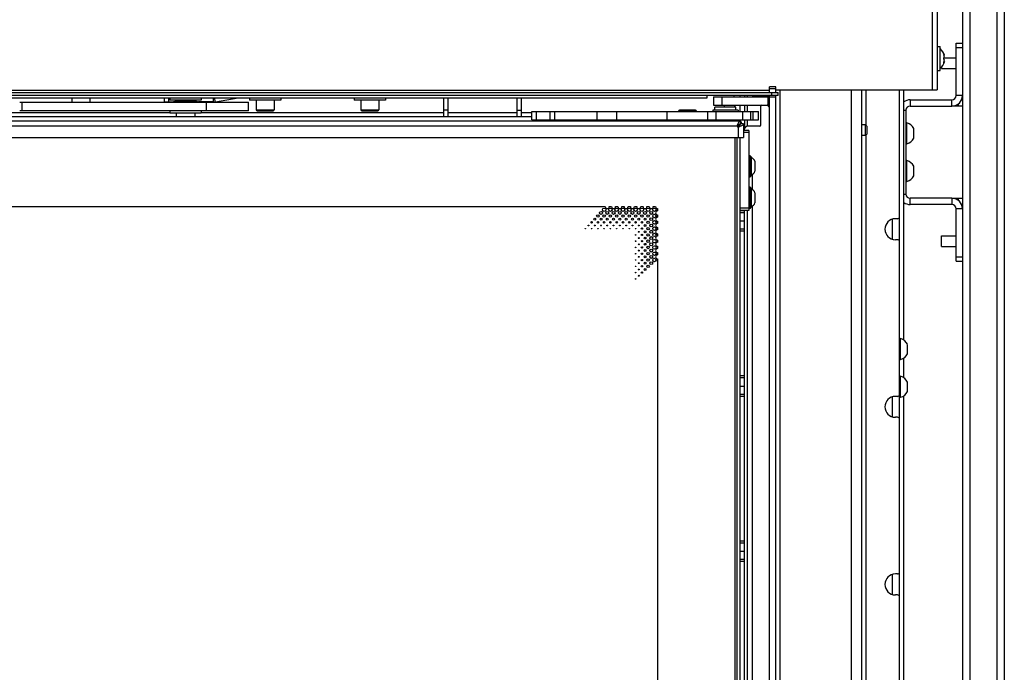
# Model space of a CAD drawing. Units: millimetres. Extents: x 0 to 420, y 0 to 297.
# Drawn here: x 300 to 333, y 192 to 214 of the extents above; entities that cross this region are included whole.
import ezdxf

# ---------------------------------------------------------------- set-up
doc = ezdxf.new("R2010")
doc.units = ezdxf.units.MM
doc.header["$LTSCALE"] = 23.1
doc.layers.get('0').update_dxf_attribs({"linetype": 'CONTINUOUS'})
for name, color, linetype in [('AUTO_AXIS', 7, 'CONTINUOUS'), ('BEZUGSACHSEN', 7, 'CONTINUOUS'), ('FASEN', 7, 'CONTINUOUS'), ('RUNDUNGEN', 7, 'CONTINUOUS'), ('SKIZZEN_EBENEN', 7, 'CONTINUOUS')]:
    doc.layers.add(name, color=color, linetype=linetype)

msp = doc.modelspace()

# ---------------------------------------------------------------- linework, layer by layer
at = {"color": 9, "linetype": 'CONTINUOUS'}
for p, q in [((330.223, 241.48), (330.223, 211.429)), ((331.483, 226.808), (331.483, 174.308)), ((332.393, 226.808), (332.393, 174.308)), ((330.62, 212.598), (330.628, 212.598)), ((330.62, 212.359), (330.628, 212.359)), ((324.798, 211.415), (241.218, 211.415)), ((323.202, 211.205), (323.202, 210.925)), ((324.063, 211.205), (324.063, 211.24)), ((324.742, 211.205), (324.742, 210.925)), ((325.008, 211.464), (324.798, 211.464)), ((324.868, 211.24), (324.868, 211.345)), ((325.148, 180.23), (325.148, 211.429)), ((327.528, 180.055), (327.528, 211.429)), ((328.018, 210.239), (328.018, 211.429)), ((331.238, 211.24), (331.028, 211.24)), ((299.811, 211.016), (299.811, 210.736)), ((304.708, 211.17), (304.708, 211.03)), ((305.984, 210.736), (305.984, 211.016)), ((306.217, 211.03), (306.217, 211.17)), ((306.278, 211.035), (306.254, 211.17)), ((324.063, 210.715), (324.063, 210.925)), ((325.008, 211.184), (324.798, 211.184)), ((329.488, 211.1), (329.488, 210.89)), ((330.888, 210.89), (330.888, 211.1)), ((307.644, 210.764), (308.239, 210.764)), ((311.144, 210.764), (311.739, 210.764)), ((314.053, 210.75), (313.913, 210.75)), ((316.363, 210.75), (316.503, 210.75)), ((317.004, 210.435), (317.004, 210.715)), ((317.465, 210.435), (317.465, 210.715)), ((317.622, 210.435), (317.622, 210.715)), ((319.028, 210.715), (319.028, 210.435)), ((319.696, 210.435), (319.696, 210.715)), ((321.368, 210.435), (321.368, 210.715)), ((322.351, 210.722), (321.756, 210.722)), ((322.72, 210.715), (322.72, 210.435)), ((322.996, 210.715), (322.996, 210.435)), ((323.895, 210.715), (323.895, 210.435)), ((324.242, 210.435), (324.242, 210.715)), ((329.279, 210.75), (329.348, 210.75)), ((242.303, 210.225), (323.713, 210.225)), ((323.718, 210.255), (323.718, 210.237)), ((324.063, 210.217), (324.063, 210.435)), ((323.748, 210.19), (323.748, 209.84)), ((323.778, 210.195), (323.76, 210.195)), ((324.098, 210.008), (323.923, 210.008)), ((328.018, 185.459), (328.018, 209.931)), ((323.65, 181.7), (323.65, 209.84)), ((329.279, 207.95), (329.348, 207.95)), ((329.488, 207.6), (329.488, 207.81)), ((330.888, 207.81), (330.888, 207.6)), ((324.098, 207.474), (323.818, 207.474)), ((323.958, 207.393), (323.818, 207.393)), ((323.958, 207.324), (323.818, 207.324)), ((324.063, 184.066), (324.063, 207.404)), ((331.238, 207.46), (331.028, 207.46)), ((323.818, 207.05), (323.958, 207.05)), ((328.893, 207.107), (328.893, 206.44)), ((323.958, 206.775), (323.818, 206.775)), ((323.958, 206.707), (323.818, 206.707)), ((323.958, 201.873), (323.818, 201.873)), ((323.958, 201.804), (323.818, 201.804)), ((323.818, 201.53), (323.958, 201.53)), ((323.958, 201.255), (323.818, 201.255)), ((323.958, 201.187), (323.818, 201.187)), ((328.893, 201.171), (328.893, 200.504)), ((323.958, 196.353), (323.818, 196.353)), ((323.958, 196.284), (323.818, 196.284)), ((323.818, 196.01), (323.958, 196.01)), ((323.958, 195.735), (323.818, 195.735)), ((323.958, 195.667), (323.818, 195.667)), ((328.893, 195.235), (328.893, 194.568))]:
    msp.add_line(p, q, dxfattribs=at)
at = {"color": 3, "linetype": 'CONTINUOUS'}
for p, q in [((330.398, 241.62), (330.398, 211.429)), ((331.238, 226.808), (331.238, 212.99)), ((332.638, 226.808), (332.638, 174.308)), ((324.798, 211.345), (324.798, 211.534)), ((240.938, 211.345), (325.078, 211.345)), ((322.712, 211.17), (322.712, 211.24)), ((323.818, 211.205), (323.818, 211.24)), ((324.798, 180.23), (324.798, 211.24)), ((325.008, 211.429), (330.398, 211.429)), ((329.279, 203.071), (329.279, 211.429)), ((331.238, 211.24), (331.238, 207.46)), ((243.738, 211.17), (322.712, 211.17)), ((304.568, 211.03), (304.851, 211.03)), ((306.217, 211.03), (305.712, 211.03)), ((306.278, 211.035), (307.042, 211.17)), ((313.913, 210.54), (313.913, 211.17)), ((316.503, 210.54), (316.503, 211.17)), ((323.818, 210.715), (323.818, 210.925)), ((329.488, 211.1), (330.888, 211.1)), ((242.198, 210.4), (323.818, 210.4)), ((323.818, 210.4), (323.818, 210.435)), ((323.923, 210.295), (323.923, 209.84)), ((242.093, 209.84), (323.923, 209.84)), ((330.888, 207.6), (329.488, 207.6)), ((331.238, 205.71), (331.238, 183.398)), ((329.279, 201.811), (329.279, 202.468)), ((329.279, 185.9), (329.279, 201.208))]:
    msp.add_line(p, q, dxfattribs=at)
at = {"color": 7, "linetype": 'CONTINUOUS'}
for p, q in [((330.398, 212.881), (330.492, 212.881)), ((330.492, 212.076), (330.492, 212.881)), ((330.624, 212.58), (330.634, 212.58)), ((330.634, 212.58), (330.628, 212.598)), ((330.628, 212.514), (330.629, 212.514)), ((330.538, 212.192), (330.538, 212.15)), ((330.62, 212.5), (331.028, 212.5)), ((330.624, 212.377), (330.634, 212.377)), ((330.629, 212.444), (330.628, 212.444)), ((330.634, 212.377), (330.628, 212.359)), ((330.398, 212.076), (330.492, 212.076)), ((330.538, 212.15), (331.028, 212.15)), ((325.008, 211.534), (324.798, 211.534)), ((325.008, 211.345), (325.008, 211.534)), ((325.078, 211.24), (240.938, 211.24)), ((322.922, 211.205), (324.777, 211.205)), ((322.922, 211.205), (322.922, 210.925)), ((323.608, 211.205), (323.608, 211.24)), ((323.958, 211.24), (323.958, 211.205)), ((324.731, 211.205), (324.731, 211.216)), ((324.731, 211.211), (324.731, 211.211)), ((324.777, 211.205), (324.777, 210.925)), ((324.784, 211.24), (324.784, 210.89)), ((325.008, 180.02), (325.008, 211.24)), ((325.078, 211.24), (325.078, 211.345)), ((327.878, 180.055), (327.878, 211.429)), ((329.138, 171.165), (329.138, 211.429)), ((299.741, 211.016), (307.382, 211.016)), ((301.484, 211.17), (301.484, 211.016)), ((302.079, 211.17), (302.079, 211.016)), ((304.568, 211.17), (304.568, 211.03)), ((307.382, 210.736), (307.382, 211.016)), ((307.644, 211.086), (307.644, 210.764)), ((308.239, 211.086), (308.239, 210.764)), ((311.144, 211.086), (311.144, 210.764)), ((311.739, 211.086), (311.739, 210.764)), ((314.053, 210.54), (314.053, 211.17)), ((316.363, 210.54), (316.363, 211.17)), ((322.922, 210.925), (324.777, 210.925)), ((323.287, 210.855), (323.287, 210.925)), ((323.637, 210.855), (323.637, 210.925)), ((323.958, 210.925), (323.958, 210.715)), ((329.488, 210.89), (330.888, 210.89)), ((307.382, 210.736), (299.741, 210.736)), ((305.044, 210.54), (305.044, 210.547)), ((305.394, 210.54), (305.394, 210.547)), ((307.672, 210.736), (308.211, 210.736)), ((311.172, 210.736), (311.711, 210.736)), ((316.852, 210.715), (324.42, 210.715)), ((316.852, 210.435), (316.852, 210.715)), ((321.756, 210.715), (321.756, 210.722)), ((322.323, 210.75), (321.784, 210.75)), ((322.351, 210.715), (322.351, 210.722)), ((323.897, 210.435), (323.897, 210.715)), ((324.169, 210.435), (324.169, 210.715)), ((324.42, 210.435), (324.42, 210.715)), ((329.348, 210.75), (329.348, 207.95)), ((316.852, 210.435), (324.42, 210.435)), ((321.756, 210.4), (321.756, 210.435)), ((322.351, 210.4), (322.351, 210.435)), ((323.818, 210.295), (323.723, 210.2)), ((323.818, 210.4), (323.818, 210.295)), ((323.923, 210.295), (323.818, 210.295)), ((323.958, 210.435), (323.958, 210.151)), ((324.469, 210.218), (324.077, 210.218)), ((327.997, 210.26), (327.878, 210.26)), ((328.053, 210.204), (327.997, 210.26)), ((327.997, 209.91), (327.997, 210.26)), ((329.348, 210.33), (329.383, 210.33)), ((329.383, 209.63), (329.383, 210.33)), ((324.098, 210.078), (323.923, 210.078)), ((324.098, 210.078), (324.098, 207.404)), ((327.997, 209.91), (327.878, 209.91)), ((328.053, 209.966), (327.997, 209.91)), ((328.053, 209.966), (328.053, 210.204)), ((329.614, 209.843), (329.614, 210.137)), ((323.641, 181.7), (323.641, 209.84)), ((323.713, 181.7), (323.713, 209.84)), ((323.818, 181.7), (323.818, 209.84)), ((329.348, 209.63), (329.383, 209.63)), ((324.305, 209.045), (324.305, 208.71)), ((329.348, 209.07), (329.383, 209.07)), ((329.383, 208.37), (329.383, 209.07)), ((324.217, 208.607), (324.217, 208.097)), ((329.614, 208.583), (329.614, 208.877)), ((329.348, 208.37), (329.383, 208.37)), ((324.305, 207.995), (324.305, 207.66)), ((330.888, 207.81), (329.488, 207.81)), ((246.709, 207.53), (319.306, 207.53)), ((319.439, 207.53), (319.516, 207.53)), ((319.649, 207.53), (319.726, 207.53)), ((319.859, 207.53), (319.936, 207.53)), ((320.069, 207.53), (320.146, 207.53)), ((320.279, 207.53), (320.356, 207.53)), ((320.489, 207.53), (320.566, 207.53)), ((320.699, 207.53), (320.776, 207.53)), ((320.909, 207.53), (320.986, 207.53)), ((321.053, 207.463), (321.053, 207.386)), ((321.053, 207.253), (321.053, 207.176)), ((324.098, 207.404), (323.818, 207.404)), ((323.958, 184.066), (323.958, 207.404)), ((324.217, 207.557), (324.217, 184.062)), ((321.053, 207.043), (321.053, 206.966)), ((329.068, 207.124), (328.998, 207.124)), ((321.053, 206.833), (321.053, 206.756)), ((321.053, 206.623), (321.053, 206.546)), ((321.053, 206.413), (321.053, 206.336)), ((329.068, 206.424), (328.998, 206.424)), ((330.538, 206.55), (331.028, 206.55)), ((330.538, 206.2), (330.538, 206.55)), ((321.053, 206.203), (321.053, 206.126)), ((321.053, 205.993), (321.053, 205.916)), ((330.538, 206.2), (331.028, 206.2)), ((321.053, 205.783), (321.053, 185.756)), ((329.138, 203.12), (329.173, 203.12)), ((329.173, 202.42), (329.173, 203.12)), ((329.404, 202.633), (329.404, 202.927)), ((329.138, 202.42), (329.173, 202.42)), ((329.138, 201.86), (329.173, 201.86)), ((329.173, 201.16), (329.173, 201.86)), ((329.404, 201.373), (329.404, 201.667)), ((329.068, 201.188), (328.998, 201.188)), ((329.138, 201.16), (329.173, 201.16)), ((329.068, 200.488), (328.998, 200.488)), ((329.068, 195.252), (328.998, 195.252)), ((329.068, 194.552), (328.998, 194.552))]:
    msp.add_line(p, q, dxfattribs=at)
for centre, radius in [((319.058, 207.215), 0.0403), ((319.163, 207.32), 0.049), ((319.268, 207.425), 0.0578), ((319.268, 207.215), 0.0403), ((319.373, 207.32), 0.049), ((319.478, 207.425), 0.0578), ((319.478, 207.215), 0.0403), ((319.583, 207.32), 0.049), ((319.688, 207.425), 0.0578), ((319.688, 207.215), 0.0403), ((319.793, 207.32), 0.049), ((319.898, 207.425), 0.0578), ((319.898, 207.215), 0.0403), ((320.003, 207.32), 0.049), ((320.108, 207.425), 0.0578), ((320.108, 207.215), 0.0403), ((320.213, 207.32), 0.049), ((320.318, 207.425), 0.0578), ((320.318, 207.215), 0.0403), ((320.423, 207.32), 0.049), ((320.528, 207.425), 0.0578), ((320.528, 207.215), 0.0403), ((320.633, 207.32), 0.049), ((320.738, 207.425), 0.0578), ((320.738, 207.215), 0.0403), ((320.843, 207.32), 0.049), ((320.948, 207.425), 0.0578), ((320.948, 207.215), 0.0578), ((318.848, 207.005), 0.0227), ((318.953, 207.11), 0.0315), ((319.058, 207.005), 0.0227), ((319.163, 207.11), 0.0315), ((319.268, 207.005), 0.0227), ((319.373, 207.11), 0.0315), ((319.478, 207.005), 0.0227), ((319.583, 207.11), 0.0315), ((319.688, 207.005), 0.0227), ((319.793, 207.11), 0.0315), ((319.898, 207.005), 0.0227), ((320.003, 207.11), 0.0315), ((320.108, 207.005), 0.0227), ((320.213, 207.11), 0.0315), ((320.318, 207.005), 0.0227), ((320.423, 207.11), 0.0315), ((320.528, 207.005), 0.0227), ((320.633, 207.11), 0.0315), ((320.633, 206.9), 0.0315), ((320.738, 207.005), 0.0403), ((320.843, 207.11), 0.049), ((320.843, 206.9), 0.049), ((320.948, 207.005), 0.0578), ((318.638, 206.795), 0.00875), ((318.743, 206.9), 0.014), ((318.848, 206.795), 0.00875), ((318.953, 206.9), 0.014), ((319.058, 206.795), 0.00875), ((319.163, 206.9), 0.014), ((319.268, 206.795), 0.00875), ((319.373, 206.9), 0.014), ((319.478, 206.795), 0.00875), ((319.583, 206.9), 0.014), ((319.688, 206.795), 0.00875), ((319.793, 206.9), 0.014), ((319.898, 206.795), 0.00875), ((320.003, 206.9), 0.014), ((320.108, 206.795), 0.00875), ((320.213, 206.9), 0.014), ((320.318, 206.795), 0.00875), ((320.318, 206.585), 0.00875), ((320.423, 206.9), 0.014), ((320.423, 206.69), 0.014), ((320.528, 206.795), 0.0227), ((320.528, 206.585), 0.0227), ((320.633, 206.69), 0.0315), ((320.738, 206.795), 0.0403), ((320.738, 206.585), 0.0403), ((320.843, 206.69), 0.049), ((320.948, 206.795), 0.0578), ((320.948, 206.585), 0.0578), ((320.318, 206.375), 0.00875), ((320.423, 206.48), 0.014), ((320.423, 206.27), 0.014), ((320.528, 206.375), 0.0227), ((320.633, 206.48), 0.0315), ((320.633, 206.27), 0.0315), ((320.738, 206.375), 0.0403), ((320.843, 206.48), 0.049), ((320.843, 206.27), 0.049), ((320.948, 206.375), 0.0578), ((320.318, 206.165), 0.00875), ((320.318, 205.955), 0.00875), ((320.423, 206.06), 0.014), ((320.528, 206.165), 0.0227), ((320.528, 205.955), 0.0227), ((320.633, 206.06), 0.0315), ((320.738, 206.165), 0.0403), ((320.738, 205.955), 0.0403), ((320.843, 206.06), 0.049), ((320.948, 206.165), 0.0578), ((320.948, 205.955), 0.0578), ((320.318, 205.745), 0.00875), ((320.423, 205.85), 0.014), ((320.423, 205.64), 0.014), ((320.528, 205.745), 0.0227), ((320.633, 205.85), 0.0315), ((320.633, 205.64), 0.0315), ((320.738, 205.745), 0.0403), ((320.843, 205.85), 0.049), ((320.843, 205.64), 0.049), ((320.948, 205.745), 0.0578), ((320.318, 205.535), 0.00875), ((320.318, 205.325), 0.00875), ((320.423, 205.43), 0.014), ((320.528, 205.535), 0.0227), ((320.528, 205.325), 0.0227), ((320.633, 205.43), 0.0315), ((320.738, 205.535), 0.0403), ((320.318, 205.115), 0.00875), ((320.423, 205.22), 0.014)]:
    msp.add_circle(centre, radius, dxfattribs=at)
for centre, radius, start, end in [((330.21, 212.479), 0.436, 13.4692, 49.7032), ((330.21, 212.479), 0.436, 310.2968, 346.5308), ((324.778, 211.5), 0.295, 265.3838, 267.1517), ((330.888, 211.24), 0.35, 270, 360), ((329.488, 210.75), 0.14, 90, 180), ((307.672, 210.764), 0.028, 180, 270), ((308.211, 210.764), 0.028, 270, 360), ((311.172, 210.764), 0.028, 180, 270), ((311.711, 210.764), 0.028, 270, 360), ((321.784, 210.722), 0.028, 90, 180), ((322.323, 210.722), 0.028, 0, 90), ((324.293, 209.645), 0.825, 133.3144, 134.1694), ((324.077, 210.078), 0.14, 90, 180), ((329.287, 209.98), 0.363, 25.7207, 74.6681), ((323.168, 210.77), 0.825, 315.8306, 316.6856), ((329.287, 209.98), 0.363, 285.3319, 334.2793), ((324.077, 209.098), 0.14, 67.7543, 81.3719), ((324.077, 209.098), 0.14, 22.4368, 49.4476), ((329.287, 208.72), 0.363, 25.7207, 74.6681), ((329.287, 208.72), 0.363, 285.3319, 334.2793), ((329.488, 207.95), 0.14, 180, 270), ((330.888, 207.46), 0.35, 0, 90), ((319.373, 207.53), 0.0665, 180, 360), ((319.583, 207.53), 0.0665, 180, 360), ((319.793, 207.53), 0.0665, 180, 360), ((320.003, 207.53), 0.0665, 180, 360), ((320.213, 207.53), 0.0665, 180, 360), ((320.423, 207.53), 0.0665, 180, 360), ((320.633, 207.53), 0.0665, 180, 360), ((320.843, 207.53), 0.0665, 180, 360), ((321.053, 207.53), 0.0665, 180, 270), ((321.053, 207.32), 0.0665, 90, 270), ((321.053, 207.11), 0.0665, 90, 270), ((321.053, 206.9), 0.0665, 90, 270), ((328.998, 206.774), 0.35, 90, 270), ((329.068, 207.194), 0.07, 270, 360), ((321.053, 206.69), 0.0665, 90, 270), ((321.053, 206.48), 0.0665, 90, 270), ((321.053, 206.27), 0.0665, 90, 270), ((329.068, 206.354), 0.07, 0, 90), ((321.053, 206.06), 0.0665, 90, 270), ((321.053, 205.85), 0.0665, 90, 270), ((329.077, 202.77), 0.363, 25.7207, 74.6681), ((329.077, 202.77), 0.363, 285.3319, 334.2793), ((329.077, 201.51), 0.363, 25.7207, 74.6681), ((329.077, 201.51), 0.363, 285.3319, 334.2793), ((328.998, 200.838), 0.35, 90, 270), ((329.068, 201.258), 0.07, 270, 360), ((329.068, 200.418), 0.07, 0, 90), ((328.998, 194.902), 0.35, 90, 270), ((329.068, 195.322), 0.07, 270, 360), ((329.068, 194.482), 0.07, 0, 90)]:
    msp.add_arc(centre, radius, start, end, dxfattribs=at)
at = {"color": 3, "linetype": 'CONTINUOUS'}
for centre, radius, start, end in [((330.888, 211.24), 0.14, 270, 360), ((306.217, 211.38), 0.35, 270, 280), ((329.488, 210.75), 0.35, 90, 126.7348), ((323.748, 210.225), 0.035, 180, 270), ((329.488, 207.95), 0.35, 233.2652, 270), ((330.888, 207.46), 0.14, 0, 90)]:
    msp.add_arc(centre, radius, start, end, dxfattribs=at)
at = {"color": 7, "linetype": 'CONTINUOUS'}
for points, knots in [([(330.628, 212.563), (330.627, 212.569), (330.623, 212.58), (330.619, 212.598), (330.618, 212.607), (330.618, 212.617), (330.619, 212.617)], [0, 0, 0, 0, 0.327607, 0.659687, 0.90636, 1, 1, 1, 1]), ([(330.628, 212.444), (330.624, 212.444), (330.619, 212.46), (330.618, 212.479), (330.619, 212.498), (330.624, 212.514), (330.628, 212.514)], [0, 0, 0, 0, 0.163229, 0.499929, 0.836646, 1, 1, 1, 1]), ([(330.619, 212.617), (330.622, 212.617), (330.625, 212.608), (330.627, 212.603), (330.628, 212.598)], [0, 0, 0, 0, 0.307025, 1, 1, 1, 1]), ([(330.629, 212.514), (330.631, 212.514), (330.634, 212.52), (330.634, 212.525), (330.634, 212.529)], [0, 0, 0, 0, 0.324922, 1, 1, 1, 1]), ([(330.619, 212.341), (330.618, 212.341), (330.618, 212.35), (330.619, 212.36), (330.623, 212.377), (330.627, 212.388), (330.628, 212.394)], [0, 0, 0, 0, 0.093613, 0.3402, 0.67228, 1, 1, 1, 1]), ([(330.628, 212.359), (330.627, 212.354), (330.625, 212.349), (330.622, 212.341), (330.619, 212.341)], [0, 0, 0, 0, 0.692903, 1, 1, 1, 1]), ([(330.634, 212.428), (330.634, 212.432), (330.634, 212.437), (330.631, 212.444), (330.629, 212.444)], [0, 0, 0, 0, 0.675119, 1, 1, 1, 1]), ([(324.731, 211.211), (324.731, 211.213), (324.739, 211.215), (324.748, 211.216), (324.765, 211.217), (324.777, 211.218), (324.784, 211.218)], [0, 0, 0, 0, 0.08773, 0.304201, 0.623958, 1, 1, 1, 1]), ([(324.755, 211.206), (324.749, 211.206), (324.742, 211.208), (324.733, 211.209), (324.731, 211.211)], [0, 0, 0, 0, 0.67501, 1, 1, 1, 1]), ([(323.727, 210.245), (323.735, 210.252), (323.76, 210.275), (323.793, 210.295), (323.818, 210.295)], [0, 0, 0, 0, 0.28931, 1, 1, 1, 1]), ([(323.818, 210.295), (323.818, 210.287), (323.812, 210.252), (323.787, 210.224), (323.768, 210.204)], [0, 0, 0, 0, 0.218304, 1, 1, 1, 1])]:
    msp.add_open_spline(points, degree=3, knots=knots, dxfattribs=at)
for points in [[(330.634, 212.529), (330.634, 212.541), (330.632, 212.552), (330.628, 212.563)], [(330.628, 212.394), (330.632, 212.405), (330.634, 212.416), (330.634, 212.428)], [(323.718, 210.237), (323.715, 210.234), (323.713, 210.229), (323.713, 210.225)], [(323.748, 210.19), (323.752, 210.19), (323.757, 210.192), (323.76, 210.195)]]:
    msp.add_open_spline(points, degree=3, dxfattribs=at)
at = {"color": 3, "linetype": 'CONTINUOUS'}
for points in [[(323.718, 210.255), (323.714, 210.245), (323.713, 210.235), (323.713, 210.225)], [(323.748, 210.19), (323.758, 210.19), (323.768, 210.191), (323.778, 210.195)]]:
    msp.add_open_spline(points, degree=3, dxfattribs=at)
for points, knots in [([(323.718, 210.255), (323.733, 210.29), (323.753, 210.338), (323.788, 210.388), (323.809, 210.4), (323.818, 210.4)], [0, 0, 0, 0, 0.634567, 0.851196, 1, 1, 1, 1]), ([(323.923, 210.295), (323.923, 210.286), (323.911, 210.264), (323.861, 210.23), (323.813, 210.21), (323.778, 210.195)], [0, 0, 0, 0, 0.148804, 0.365433, 1, 1, 1, 1])]:
    msp.add_open_spline(points, degree=3, knots=knots, dxfattribs=at)
at = {"layer": 'AUTO_AXIS', "color": 7, "linetype": 'CONTINUOUS'}
for p, q in [((304.757, 211.17), (304.757, 211.086)), ((305.807, 211.086), (304.757, 211.086)), ((305.807, 211.17), (305.807, 211.086)), ((307.417, 211.17), (307.417, 211.086)), ((308.467, 211.086), (307.417, 211.086)), ((308.467, 211.17), (308.467, 211.086)), ((310.917, 211.17), (310.917, 211.086)), ((311.967, 211.086), (310.917, 211.086)), ((311.967, 211.17), (311.967, 211.086)), ((304.757, 210.736), (304.757, 210.652)), ((305.807, 210.652), (304.757, 210.652)), ((304.967, 210.652), (304.967, 210.547)), ((304.967, 210.547), (305.597, 210.547)), ((305.597, 210.652), (305.597, 210.547)), ((305.807, 210.736), (305.807, 210.652)), ((323.741, 210.75), (322.901, 210.75)), ((322.901, 210.75), (322.901, 210.715)), ((323.671, 210.855), (322.971, 210.855)), ((322.971, 210.75), (322.971, 210.855)), ((323.671, 210.75), (323.671, 210.855)), ((323.741, 210.75), (323.741, 210.715)), ((329.614, 209.822), (329.614, 209.843)), ((329.614, 208.562), (329.614, 208.583)), ((329.404, 202.612), (329.404, 202.633)), ((329.404, 201.352), (329.404, 201.373))]:
    msp.add_line(p, q, dxfattribs=at)
for centre, start, end in [((305.282, 209.403), 73.4076, 106.5924), ((305.282, 209.368), 78.2961, 101.7039), ((323.321, 212.047), 253.4076, 258.2956), ((323.321, 212.082), 258.2961, 281.7039), ((323.321, 212.047), 281.7044, 286.5924)]:
    msp.add_arc(centre, 1.683, start, end, dxfattribs=at)
at = {"layer": 'BEZUGSACHSEN', "color": 7, "linetype": 'CONTINUOUS'}
for q in [(323.818, 210.365), (323.846, 210.295)]:
    msp.add_line((323.846, 210.365), q, dxfattribs=at)
at = {"layer": 'FASEN', "color": 7, "linetype": 'CONTINUOUS'}
for p, q in [((305.016, 211.086), (305.002, 211.072)), ((305.002, 211.072), (305.066, 211.072)), ((305.002, 211.062), (305.002, 211.072)), ((305.002, 211.016), (305.002, 211.027)), ((305.498, 211.072), (305.562, 211.072)), ((305.548, 211.086), (305.562, 211.072)), ((305.562, 211.062), (305.562, 211.072)), ((305.562, 211.016), (305.562, 211.027)), ((323.041, 210.423), (323.041, 210.435)), ((323.601, 210.423), (323.601, 210.435))]:
    msp.add_line(p, q, dxfattribs=at)
at = {"layer": 'RUNDUNGEN', "color": 7, "linetype": 'CONTINUOUS'}
for p, q in [((331.028, 212.99), (331.238, 212.99)), ((331.238, 212.99), (331.238, 211.24)), ((324.252, 211.212), (324.714, 211.212)), ((324.784, 211.205), (324.777, 211.205)), ((324.504, 210.253), (324.504, 210.89)), ((324.784, 210.925), (324.777, 210.925)), ((331.238, 210.89), (330.888, 210.89)), ((324.147, 209.227), (324.119, 209.227)), ((324.168, 209.206), (324.168, 208.548)), ((324.119, 208.527), (324.147, 208.527)), ((324.147, 208.177), (324.119, 208.177)), ((324.168, 208.156), (324.168, 207.498)), ((330.888, 207.81), (331.238, 207.81)), ((324.119, 207.477), (324.147, 207.477)), ((331.238, 207.46), (331.238, 205.71)), ((331.028, 205.71), (331.238, 205.71))]:
    msp.add_line(p, q, dxfattribs=at)
at = {"layer": 'RUNDUNGEN', "color": 3, "linetype": 'CONTINUOUS'}
for p, q in [((331.028, 211.24), (331.028, 212.99)), ((331.208, 211.1), (331.238, 211.1)), ((331.238, 207.6), (331.208, 207.6)), ((331.028, 205.71), (331.028, 207.46))]:
    msp.add_line(p, q, dxfattribs=at)
at = {"layer": 'RUNDUNGEN', "color": 9, "linetype": 'CONTINUOUS'}
for p, q in [((331.028, 212.85), (331.238, 212.85)), ((331.098, 210.96), (331.098, 210.89)), ((324.119, 209.227), (324.119, 208.527)), ((324.147, 209.227), (324.147, 208.527)), ((324.18, 209.156), (324.18, 208.598)), ((324.119, 208.177), (324.119, 207.477)), ((324.147, 208.177), (324.147, 207.477)), ((324.18, 208.106), (324.18, 207.548)), ((331.098, 207.81), (331.098, 207.739)), ((331.028, 205.85), (331.238, 205.85))]:
    msp.add_line(p, q, dxfattribs=at)
at = {"layer": 'RUNDUNGEN', "color": 7, "linetype": 'CONTINUOUS'}
for centre, radius, start, end in [((324.252, 211.247), 0.035, 191.5384, 270), ((324.714, 211.247), 0.035, 270, 348.4616), ((324.539, 210.89), 0.035, 90, 180), ((324.714, 210.89), 0.035, 0, 90), ((324.766, 210.89), 0.0175, 180, 360), ((324.469, 210.253), 0.035, 270, 360), ((324.119, 209.206), 0.021, 90, 180), ((324.147, 209.206), 0.021, 0, 90), ((324.182, 209.17), 0.014, 180, 264.1925), ((324.166, 209.015), 0.142, 11.9388, 84.1925), ((324.182, 208.584), 0.014, 95.8075, 180), ((324.166, 208.739), 0.142, 275.8075, 348.0612), ((324.119, 208.548), 0.021, 180, 270), ((324.147, 208.548), 0.021, 270, 360), ((324.119, 208.156), 0.021, 90, 180), ((324.147, 208.156), 0.021, 0, 90), ((324.182, 208.12), 0.014, 180, 264.1925), ((324.166, 207.965), 0.142, 11.9388, 84.1925), ((324.166, 207.689), 0.142, 275.8075, 348.0612), ((324.119, 207.498), 0.021, 180, 270), ((324.147, 207.498), 0.021, 270, 360), ((324.182, 207.534), 0.014, 95.8075, 180)]:
    msp.add_arc(centre, radius, start, end, dxfattribs=at)
at = {"layer": 'SKIZZEN_EBENEN', "color": 9, "linetype": 'CONTINUOUS'}
for p, q in [((261.329, 210.68), (304.757, 210.68)), ((305.807, 210.68), (313.913, 210.68)), ((314.053, 210.68), (316.363, 210.68)), ((316.503, 210.68), (316.852, 210.68))]:
    msp.add_line(p, q, dxfattribs=at)
at = {"layer": 'SKIZZEN_EBENEN', "color": 3, "linetype": 'CONTINUOUS'}
msp.add_line((296.512, 210.54), (316.852, 210.54), dxfattribs=at)
at = {"layer": 'SKIZZEN_EBENEN', "color": 7, "linetype": 'CONTINUOUS'}
msp.add_line((323.713, 210.4), (323.713, 210.411), dxfattribs=at)

doc.saveas('drawing.dxf')
